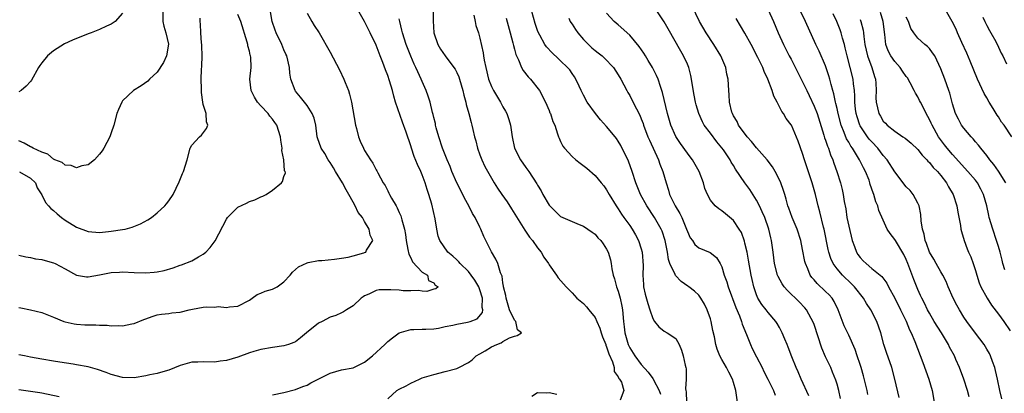
# Model space of a CAD drawing. Units: inches. Extents: x 2529000 to 2532000, y 1551000 to 1554000.
# Drawn here: x 2529553 to 2529724, y 1551245 to 1551309 of the extents above; entities that cross this region are included whole.
import ezdxf

# ---------------------------------------------------------------- set-up
doc = ezdxf.new("R2010")
doc.units = ezdxf.units.IN
doc.header["$MEASUREMENT"] = 0
doc.layers.add('LD25291551_2ft', color=84, linetype='Continuous')

msp = doc.modelspace()

# ---------------------------------------------------------------- linework, layer by layer
at = {"layer": 'LD25291551_2ft'}
for points, elevation in [([(2529677.73, 1551243), (2529677.41, 1551245), (2529677, 1551246.41), (2529676.81, 1551247), (2529676.21, 1551248.21), (2529675.79, 1551249), (2529675, 1551250.37), (2529674.66, 1551251), (2529674.18, 1551252.18), (2529673.92, 1551253), (2529673.69, 1551254.31), (2529673.41, 1551255.41), (2529673.12, 1551257), (2529673, 1551257.41), (2529672.47, 1551259), (2529672, 1551260), (2529671.37, 1551261), (2529671, 1551261.51), (2529670.24, 1551262.24), (2529669.26, 1551263), (2529669.11, 1551263.11), (2529667.92, 1551263.92), (2529666.93, 1551264.93), (2529666.87, 1551265.13), (2529665.99, 1551267), (2529665.73, 1551267.73), (2529665.54, 1551269), (2529665.16, 1551271), (2529664.63, 1551272.63), (2529664.47, 1551273), (2529663.31, 1551275), (2529661.98, 1551277), (2529660.88, 1551279), (2529660.09, 1551281), (2529659.45, 1551283), (2529658.78, 1551284.78), (2529657.46, 1551287.46), (2529657, 1551288.26), (2529656.7, 1551288.7), (2529656.46, 1551289), (2529655, 1551290.77), (2529653.92, 1551291.92), (2529653.07, 1551293), (2529651.63, 1551295), (2529651, 1551296.18), (2529650.59, 1551297), (2529650.22, 1551297.78), (2529649.67, 1551299), (2529649.41, 1551299.41), (2529649, 1551299.97), (2529648.6, 1551300.6), (2529648.23, 1551301), (2529647, 1551302.18), (2529646.58, 1551302.58), (2529645.53, 1551303.53), (2529644.58, 1551304.58), (2529644.29, 1551305), (2529643.39, 1551306.61), (2529643.15, 1551307), (2529643, 1551307.39), (2529642.61, 1551308.61), (2529641.75, 1551311.75)], 7458), ([(2529700.32, 1551244.32), (2529700.19, 1551245), (2529699.57, 1551247.57), (2529699.17, 1551249), (2529699, 1551249.53), (2529698.5, 1551251), (2529698.1, 1551252.1), (2529697, 1551254.58), (2529696.24, 1551256.24), (2529695.19, 1551259), (2529694.46, 1551260.46), (2529694.12, 1551261), (2529693.6, 1551261.6), (2529693, 1551262.19), (2529691.55, 1551263.55), (2529691, 1551264.19), (2529690.6, 1551264.6), (2529690.33, 1551265), (2529689.89, 1551266.11), (2529689.48, 1551267), (2529689.38, 1551267.38), (2529689, 1551269.43), (2529688.67, 1551271), (2529688.04, 1551273), (2529687.2, 1551275), (2529686.62, 1551276.62), (2529686.47, 1551277), (2529686.18, 1551278.18), (2529685.9, 1551279), (2529685.71, 1551279.71), (2529685.23, 1551281), (2529685, 1551281.52), (2529684.23, 1551283), (2529683.77, 1551283.77), (2529682.85, 1551285), (2529681, 1551287.09), (2529680.15, 1551288.15), (2529679.36, 1551289), (2529677.89, 1551291), (2529677.62, 1551291.62), (2529677, 1551292.64), (2529676.81, 1551293), (2529676.74, 1551293.26), (2529676.34, 1551295), (2529676.28, 1551296.28), (2529676.2, 1551297), (2529676.08, 1551299), (2529675.87, 1551299.87), (2529675.66, 1551301), (2529674.83, 1551303), (2529673.62, 1551305), (2529672.28, 1551307), (2529671.13, 1551309), (2529669.23, 1551313)], 7466), ([(2529553, 1551259.39), (2529553.35, 1551259.35), (2529555.01, 1551259.01), (2529557, 1551258.54), (2529559, 1551257.75), (2529560.79, 1551257), (2529561, 1551256.93), (2529562.57, 1551256.57), (2529563, 1551256.51), (2529564.41, 1551256.41), (2529565, 1551256.38), (2529566.37, 1551256.37), (2529567, 1551256.33), (2529568.33, 1551256.33), (2529569, 1551256.24), (2529570.29, 1551256.29), (2529571, 1551256.23), (2529572.57, 1551256.57), (2529573, 1551256.62), (2529574.69, 1551257.31), (2529575, 1551257.46), (2529576.14, 1551257.86), (2529577, 1551258.15), (2529577.73, 1551258.27), (2529579, 1551258.35), (2529579.55, 1551258.45), (2529581, 1551258.59), (2529582.55, 1551259), (2529583.11, 1551259.11), (2529585, 1551259.43), (2529585.49, 1551259.49), (2529587, 1551259.48), (2529587.55, 1551259.55), (2529589, 1551259.38), (2529589.52, 1551259.52), (2529591, 1551259.63), (2529593, 1551260.7), (2529593.47, 1551261), (2529594.33, 1551261.67), (2529595, 1551261.86), (2529595.76, 1551262.24), (2529597, 1551262.59), (2529597.82, 1551263), (2529599, 1551263.85), (2529600.05, 1551265), (2529600.47, 1551265.53), (2529601.54, 1551266.46), (2529603, 1551267.17), (2529603.19, 1551267.19), (2529605, 1551267.54), (2529605.56, 1551267.56), (2529607.77, 1551267.77), (2529609, 1551267.96), (2529610.15, 1551268.15), (2529611, 1551268.37), (2529612.88, 1551268.88), (2529613, 1551268.92), (2529613.19, 1551269), (2529613.33, 1551269.33), (2529614.39, 1551271), (2529613.93, 1551271.93), (2529613.78, 1551273), (2529613, 1551274.3), (2529612.61, 1551275), (2529611.89, 1551275.89), (2529611.38, 1551277), (2529611, 1551277.64), (2529610.27, 1551279), (2529609.78, 1551279.78), (2529609.15, 1551281), (2529607.94, 1551283), (2529607.61, 1551283.61), (2529607, 1551284.55), (2529606.69, 1551285), (2529606.07, 1551286.07), (2529605.44, 1551287), (2529604.83, 1551288.83), (2529604.78, 1551289), (2529604.5, 1551291), (2529604.22, 1551292.22), (2529603.91, 1551293), (2529603, 1551294.4), (2529601.88, 1551295.88), (2529601, 1551296.89), (2529600.92, 1551297), (2529600.21, 1551299), (2529600.03, 1551300.03), (2529599.96, 1551301), (2529599.48, 1551303), (2529599.34, 1551303.34), (2529599, 1551304.07), (2529598.6, 1551305), (2529597.65, 1551307), (2529597.47, 1551307.47), (2529596.94, 1551309), (2529596.58, 1551311)], 7444), ([(2529577.95, 1551311), (2529577.96, 1551309), (2529578.15, 1551308.15), (2529578.51, 1551307), (2529578.97, 1551305.03), (2529578.63, 1551303), (2529578.11, 1551301.89), (2529577, 1551300.22), (2529575.68, 1551299), (2529575.35, 1551298.65), (2529574.19, 1551297.81), (2529572.88, 1551297), (2529571, 1551295.2), (2529570.84, 1551295), (2529570.26, 1551293.74), (2529570, 1551293), (2529569.45, 1551291), (2529569, 1551289.67), (2529568.75, 1551289), (2529567.71, 1551287), (2529567.43, 1551286.57), (2529567, 1551286), (2529566.11, 1551285), (2529565, 1551284.15), (2529563.94, 1551283.94), (2529563, 1551283.59), (2529562.04, 1551284.04), (2529561, 1551284.08), (2529560.52, 1551284.52), (2529559.24, 1551285), (2529559, 1551285.12), (2529558, 1551286), (2529557, 1551286.31), (2529555.46, 1551287), (2529555.19, 1551287.19), (2529555, 1551287.24), (2529553.9, 1551287.9), (2529553, 1551288.27)], 7438), ([(2529571, 1551310.43), (2529569.68, 1551309), (2529569, 1551308.54), (2529568.19, 1551308.19), (2529567, 1551307.61), (2529565.51, 1551307), (2529565, 1551306.82), (2529562.28, 1551305.72), (2529560.91, 1551305.09), (2529559, 1551303.91), (2529557.95, 1551303), (2529557, 1551301.81), (2529556.65, 1551301.35), (2529556.42, 1551301), (2529555.17, 1551298.83), (2529555, 1551298.6), (2529554.25, 1551297.75), (2529553.39, 1551297), (2529553, 1551296.81)], 7436), ([(2529603, 1551310.4), (2529603.81, 1551309), (2529604.26, 1551308.26), (2529605.1, 1551307), (2529607, 1551303.68), (2529608.62, 1551300.62), (2529609.38, 1551299), (2529609.6, 1551298.4), (2529610.17, 1551297), (2529610.39, 1551296.39), (2529610.71, 1551295), (2529611.4, 1551291), (2529611.57, 1551290.43), (2529611.95, 1551289), (2529612.24, 1551288.24), (2529612.8, 1551287), (2529613, 1551286.61), (2529613.99, 1551285), (2529614.4, 1551284.4), (2529615, 1551283.26), (2529615.1, 1551283.1), (2529615.28, 1551282.72), (2529616.23, 1551281), (2529616.54, 1551280.54), (2529617, 1551279.61), (2529617.22, 1551279.22), (2529617.31, 1551279), (2529617.63, 1551278.37), (2529618.44, 1551277), (2529618.66, 1551276.66), (2529619, 1551275.86), (2529619.28, 1551275.28), (2529619.43, 1551274.57), (2529619.89, 1551273), (2529620.07, 1551272.07), (2529620.2, 1551271), (2529620.52, 1551269.48), (2529620.64, 1551268.64), (2529621, 1551268), (2529621.33, 1551267.33), (2529623, 1551265.55), (2529623.91, 1551265), (2529624.07, 1551264.07), (2529625, 1551263.65), (2529625.26, 1551263.26), (2529625.74, 1551263), (2529625.38, 1551262.62), (2529625, 1551262.56), (2529623.81, 1551262.19), (2529623, 1551262.25), (2529622.37, 1551262.37), (2529621, 1551262.29), (2529619.69, 1551262.31), (2529619, 1551262.38), (2529617.52, 1551262.48), (2529615.54, 1551262.46), (2529615, 1551262.36), (2529613.74, 1551261.74), (2529613, 1551261.43), (2529612.74, 1551261.26), (2529612.39, 1551261), (2529611, 1551259.7), (2529609.82, 1551259), (2529609.35, 1551258.65), (2529609, 1551258.47), (2529607.99, 1551258.01), (2529607, 1551257.73), (2529605.64, 1551257), (2529605, 1551256.68), (2529602.92, 1551255), (2529601.88, 1551254.12), (2529601, 1551253.47), (2529600.69, 1551253.31), (2529599.78, 1551253), (2529599, 1551252.77), (2529597, 1551252.48), (2529595, 1551252.13), (2529593.76, 1551251.76), (2529593, 1551251.55), (2529591, 1551250.81), (2529589, 1551250.2), (2529587.92, 1551250.08), (2529587, 1551249.94), (2529585, 1551250), (2529584.07, 1551249.93), (2529583, 1551249.9), (2529581, 1551249.32), (2529579, 1551248.53), (2529578.38, 1551248.38), (2529577, 1551247.98), (2529575.72, 1551247.72), (2529575, 1551247.55), (2529573, 1551247.22), (2529571, 1551247.25), (2529569, 1551247.77), (2529568.13, 1551248.13), (2529566.65, 1551248.65), (2529565, 1551249.12), (2529563, 1551249.49), (2529562.44, 1551249.56), (2529560.07, 1551249.93), (2529559, 1551250.11), (2529557, 1551250.47), (2529555, 1551250.81), (2529553.96, 1551251), (2529553, 1551251.2)], 7446), ([(2529553, 1551268.46), (2529554.17, 1551268.17), (2529555, 1551268.08), (2529555.86, 1551267.86), (2529557, 1551267.71), (2529557.54, 1551267.54), (2529559, 1551267.14), (2529559.31, 1551267), (2529561, 1551266.11), (2529563, 1551265), (2529564.71, 1551264.71), (2529565, 1551264.7), (2529567, 1551265.07), (2529569, 1551265.47), (2529570.46, 1551265.54), (2529571, 1551265.59), (2529573, 1551265.47), (2529575, 1551265.43), (2529576.45, 1551265.55), (2529577, 1551265.61), (2529578.18, 1551265.82), (2529579.75, 1551266.25), (2529581, 1551266.71), (2529581.22, 1551266.78), (2529583, 1551267.49), (2529584.19, 1551268.19), (2529585, 1551268.62), (2529585.43, 1551269), (2529586.2, 1551269.8), (2529587.05, 1551270.95), (2529589, 1551274.73), (2529589.17, 1551275), (2529591, 1551276.77), (2529592.5, 1551277.5), (2529593, 1551277.78), (2529593.96, 1551278.04), (2529595, 1551278.58), (2529595.32, 1551278.68), (2529595.92, 1551279), (2529597, 1551279.75), (2529598.55, 1551281), (2529598.77, 1551281.23), (2529599, 1551282.11), (2529599.25, 1551282.75), (2529599.2, 1551283), (2529599.11, 1551283.11), (2529598.99, 1551285), (2529598.64, 1551286.64), (2529598.67, 1551287), (2529598.43, 1551288.43), (2529598.4, 1551289), (2529597.74, 1551291), (2529597.44, 1551291.44), (2529597, 1551292.04), (2529596.55, 1551292.55), (2529596.24, 1551293), (2529595, 1551294.33), (2529594.42, 1551295), (2529593.88, 1551295.88), (2529593.31, 1551297), (2529593.08, 1551299), (2529593.29, 1551301), (2529593.23, 1551302.77), (2529593.21, 1551303), (2529593.15, 1551303.15), (2529593, 1551303.81), (2529592.75, 1551304.75), (2529592.7, 1551305), (2529592.61, 1551305.39), (2529591.49, 1551309), (2529591, 1551310.17)], 7442), ([(2529597, 1551244.25), (2529599, 1551244.68), (2529601, 1551245.19), (2529602.28, 1551245.72), (2529603, 1551245.95), (2529603.67, 1551246.33), (2529607, 1551248.01), (2529609, 1551248.58), (2529611, 1551248.96), (2529612.39, 1551249.61), (2529613, 1551249.92), (2529614.38, 1551251), (2529616.52, 1551253), (2529617, 1551253.5), (2529617.83, 1551254.17), (2529619, 1551255.01), (2529621, 1551255.59), (2529621.56, 1551255.56), (2529623, 1551255.64), (2529623.62, 1551255.62), (2529625, 1551255.69), (2529625.81, 1551255.81), (2529627, 1551256.08), (2529628.33, 1551256.33), (2529629, 1551256.53), (2529630.87, 1551256.87), (2529631.3, 1551257), (2529632.54, 1551257.46), (2529633.44, 1551258.56), (2529633.49, 1551259), (2529633.4, 1551259.4), (2529633.46, 1551261), (2529633, 1551262.44), (2529632.8, 1551263), (2529632.13, 1551264.13), (2529631.5, 1551265), (2529631, 1551265.62), (2529629.59, 1551267), (2529629.34, 1551267.34), (2529629, 1551267.67), (2529628.3, 1551268.3), (2529627.44, 1551269), (2529626.03, 1551271), (2529625.78, 1551271.78), (2529625.51, 1551273), (2529625.22, 1551274.78), (2529624.66, 1551277.34), (2529624.16, 1551279), (2529623.84, 1551279.84), (2529623.53, 1551281), (2529623, 1551282.38), (2529622.74, 1551283), (2529622.15, 1551284.16), (2529621.6, 1551285.6), (2529621.13, 1551287), (2529621, 1551287.45), (2529620.18, 1551289.82), (2529619.55, 1551291.55), (2529618.38, 1551295), (2529618.05, 1551296.05), (2529617.84, 1551297), (2529617.32, 1551298.68), (2529617, 1551299.59), (2529616.59, 1551300.59), (2529616.14, 1551301.86), (2529615.71, 1551303), (2529615.5, 1551303.5), (2529615, 1551304.88), (2529613.95, 1551307), (2529613, 1551308.98), (2529611.84, 1551311)], 7448), ([(2529624.9, 1551311), (2529624.89, 1551309.11), (2529625, 1551307), (2529625.71, 1551305), (2529626.19, 1551304.19), (2529626.99, 1551303), (2529628.5, 1551301), (2529628.69, 1551300.69), (2529629, 1551300.12), (2529629.37, 1551299.37), (2529629.48, 1551299), (2529630.06, 1551297), (2529630.22, 1551296.22), (2529630.55, 1551295), (2529630.61, 1551294.61), (2529631.07, 1551293), (2529631.46, 1551291.46), (2529631.59, 1551291), (2529631.75, 1551290.25), (2529632.07, 1551289), (2529632.28, 1551288.28), (2529632.6, 1551287), (2529633, 1551285.89), (2529633.34, 1551285), (2529633.87, 1551283.87), (2529635, 1551281.81), (2529635.5, 1551281), (2529636.08, 1551280.08), (2529636.79, 1551279), (2529637.71, 1551277.71), (2529638.51, 1551276.51), (2529640.79, 1551272.79), (2529641.62, 1551271.62), (2529642.15, 1551271), (2529643, 1551269.76), (2529643.62, 1551269), (2529644.12, 1551268.12), (2529644.88, 1551267), (2529645, 1551266.77), (2529646.31, 1551265), (2529646.57, 1551264.57), (2529647.97, 1551263), (2529649, 1551261.95), (2529649.82, 1551261), (2529651, 1551260.07), (2529651.51, 1551259.51), (2529651.9, 1551259), (2529653, 1551257.65), (2529653.27, 1551257), (2529653.82, 1551255.82), (2529654.05, 1551255), (2529654.29, 1551254.29), (2529654.84, 1551253), (2529654.86, 1551252.86), (2529655, 1551252.6), (2529655.37, 1551251.37), (2529656.02, 1551249.98), (2529656.28, 1551249), (2529656.28, 1551248.28), (2529657, 1551247.41), (2529657.11, 1551247.11), (2529657.21, 1551247), (2529657.56, 1551246.44), (2529657.99, 1551245), (2529657.35, 1551243.35)], 7452), ([(2529631.95, 1551310.05), (2529632.18, 1551309), (2529632.3, 1551308.3), (2529632.75, 1551307), (2529633, 1551306.08), (2529633.57, 1551303.57), (2529633.63, 1551303), (2529633.74, 1551302.26), (2529634.02, 1551301), (2529634.52, 1551299), (2529635, 1551297.68), (2529635.34, 1551297), (2529636.56, 1551295), (2529637, 1551294.2), (2529637.45, 1551293.45), (2529637.65, 1551293), (2529638.01, 1551292.01), (2529638.32, 1551291), (2529638.61, 1551289), (2529639.02, 1551287), (2529640.06, 1551285), (2529641, 1551283.65), (2529641.49, 1551283), (2529642.86, 1551280.86), (2529643, 1551280.59), (2529643.61, 1551279.61), (2529643.92, 1551279), (2529645, 1551277.14), (2529645.11, 1551277), (2529647, 1551275.18), (2529647.39, 1551275), (2529649, 1551274.3), (2529650.21, 1551273.79), (2529651, 1551273.52), (2529652.48, 1551272.48), (2529653, 1551272.09), (2529653.49, 1551271.49), (2529653.97, 1551271), (2529654.42, 1551270.42), (2529655, 1551269.5), (2529655.24, 1551269), (2529655.65, 1551267.65), (2529655.76, 1551267), (2529655.87, 1551266.13), (2529656.13, 1551265), (2529656.35, 1551264.35), (2529656.71, 1551263), (2529657, 1551262.21), (2529657.36, 1551261), (2529657.64, 1551259.64), (2529657.75, 1551259), (2529657.91, 1551257), (2529658.04, 1551256.04), (2529658.15, 1551255), (2529658.72, 1551253), (2529659, 1551252.42), (2529659.87, 1551251), (2529661, 1551249.51), (2529662.21, 1551248.21), (2529663, 1551247.11), (2529663.05, 1551247.05), (2529663.13, 1551246.87), (2529664.1, 1551245), (2529664.37, 1551244.37)], 7454), ([(2529690.11, 1551244.11), (2529688.75, 1551247), (2529688.24, 1551248.24), (2529687.87, 1551249), (2529687.14, 1551250.86), (2529686.52, 1551252.52), (2529686.3, 1551253), (2529685.93, 1551253.93), (2529685.47, 1551255), (2529685, 1551255.91), (2529684.61, 1551256.61), (2529684.36, 1551257), (2529683, 1551258.51), (2529682.66, 1551259), (2529681.92, 1551259.92), (2529681.26, 1551261), (2529681, 1551261.6), (2529680.52, 1551263), (2529680.24, 1551264.24), (2529680.09, 1551265), (2529679.63, 1551267.63), (2529679.36, 1551269), (2529679, 1551270.54), (2529678.91, 1551270.91), (2529678.38, 1551272.38), (2529678.01, 1551273), (2529677, 1551274.51), (2529675.65, 1551275.65), (2529675, 1551276.17), (2529674.48, 1551276.48), (2529673.84, 1551277), (2529673, 1551278.03), (2529672.48, 1551279), (2529672.03, 1551280.03), (2529671.81, 1551281), (2529671.04, 1551283), (2529669.88, 1551285), (2529669.51, 1551285.51), (2529669, 1551286.14), (2529667.81, 1551287.81), (2529667, 1551289.05), (2529666.15, 1551291), (2529665.55, 1551293), (2529664.67, 1551296.67), (2529664.32, 1551297.68), (2529663.91, 1551299), (2529663.64, 1551299.64), (2529662.94, 1551301), (2529662.23, 1551302.23), (2529661.72, 1551303), (2529661.46, 1551303.46), (2529660.65, 1551304.65), (2529659, 1551306.62), (2529657, 1551308.39), (2529656.66, 1551308.66), (2529656.29, 1551309), (2529655, 1551310.41)], 7462), ([(2529695.59, 1551243.6), (2529695.32, 1551245), (2529695, 1551246.14), (2529694.8, 1551246.8), (2529694.22, 1551248.22), (2529693.88, 1551249), (2529693, 1551250.85), (2529692.36, 1551252.36), (2529691, 1551256.43), (2529690.79, 1551257), (2529690.5, 1551257.5), (2529689.68, 1551259), (2529689.37, 1551259.37), (2529688.38, 1551260.38), (2529686.36, 1551262.36), (2529685.8, 1551263), (2529685.48, 1551263.48), (2529684.76, 1551264.76), (2529684.66, 1551265), (2529684.15, 1551267), (2529683.87, 1551269), (2529683.62, 1551271), (2529683.49, 1551271.49), (2529683.17, 1551273), (2529682.44, 1551275), (2529682.01, 1551276.01), (2529681.53, 1551277), (2529681, 1551278.02), (2529679.85, 1551279.85), (2529679, 1551281), (2529677.38, 1551283.38), (2529677, 1551284.03), (2529676.62, 1551284.62), (2529676.42, 1551285), (2529675.25, 1551286.75), (2529675, 1551287.1), (2529674.12, 1551288.12), (2529673, 1551289.64), (2529671.95, 1551291), (2529671.61, 1551291.61), (2529670.97, 1551293), (2529670.54, 1551294.54), (2529670.43, 1551295), (2529670.2, 1551296.2), (2529669.61, 1551299.61), (2529669.25, 1551301), (2529669, 1551301.59), (2529668.36, 1551303), (2529667.85, 1551303.85), (2529665.7, 1551307.7), (2529665, 1551308.89), (2529663.36, 1551311.36)], 7464), ([(2529683, 1551310.99), (2529683.93, 1551309), (2529684.79, 1551307), (2529685.7, 1551305), (2529686.7, 1551303), (2529687, 1551302.45), (2529689, 1551298.54), (2529689.71, 1551297), (2529690.15, 1551296.15), (2529691, 1551294.29), (2529691.51, 1551293), (2529692.7, 1551289.3), (2529692.83, 1551288.83), (2529693, 1551288.39), (2529693.34, 1551287.34), (2529693.5, 1551287), (2529693.86, 1551285.86), (2529694.26, 1551285), (2529694.43, 1551284.43), (2529694.96, 1551283), (2529695.6, 1551281), (2529695.88, 1551279.88), (2529696.07, 1551279), (2529696.23, 1551277.77), (2529696.48, 1551276.48), (2529696.69, 1551275), (2529697, 1551273.5), (2529697.62, 1551271), (2529698, 1551270), (2529698.35, 1551269), (2529698.59, 1551268.59), (2529699, 1551268.04), (2529699.5, 1551267.5), (2529700.01, 1551267), (2529701, 1551266.18), (2529702.77, 1551264.77), (2529703.63, 1551263.63), (2529703.93, 1551263), (2529705, 1551261), (2529706, 1551259), (2529706.96, 1551257.04), (2529707.55, 1551255.55), (2529707.85, 1551255), (2529708.49, 1551253.51), (2529709.89, 1551249.89), (2529710.92, 1551247), (2529711.48, 1551245), (2529711.84, 1551243)], 7470), ([(2529717.89, 1551243.89), (2529717.62, 1551245), (2529716.97, 1551247), (2529716.22, 1551249), (2529715.62, 1551250.38), (2529715.35, 1551251), (2529714.52, 1551252.52), (2529714.3, 1551253), (2529713.1, 1551255), (2529711.84, 1551257), (2529711, 1551258.4), (2529710.67, 1551259), (2529710.14, 1551260.14), (2529709.69, 1551261), (2529709.48, 1551261.48), (2529709, 1551262.52), (2529708.28, 1551264.28), (2529707.29, 1551267), (2529707, 1551267.71), (2529706.57, 1551268.57), (2529705.11, 1551271), (2529705, 1551271.21), (2529704.2, 1551272.2), (2529703.7, 1551273), (2529703, 1551274.52), (2529702.23, 1551276.23), (2529702.04, 1551277), (2529701.7, 1551277.7), (2529701.36, 1551279), (2529701.25, 1551279.25), (2529700.75, 1551280.75), (2529700.7, 1551281), (2529700.53, 1551281.47), (2529699.93, 1551283), (2529699.6, 1551283.6), (2529698.89, 1551285), (2529697.64, 1551287), (2529697.37, 1551287.37), (2529697, 1551288.07), (2529696.65, 1551288.65), (2529696.24, 1551289.76), (2529695.72, 1551291), (2529695.18, 1551293), (2529695, 1551293.87), (2529694.79, 1551294.79), (2529694.71, 1551295), (2529694.42, 1551296.42), (2529694.23, 1551297), (2529693.94, 1551298.06), (2529693.72, 1551299), (2529693.56, 1551299.56), (2529693, 1551301.28), (2529691.86, 1551303.86), (2529691.32, 1551305), (2529689.51, 1551309), (2529688.55, 1551311)], 7472), ([(2529723.58, 1551243.58), (2529723.24, 1551245), (2529722.82, 1551247), (2529722.49, 1551248.49), (2529722.35, 1551249), (2529721.97, 1551250.03), (2529721.64, 1551251), (2529721.42, 1551251.42), (2529721, 1551252.16), (2529720.49, 1551253), (2529719, 1551254.96), (2529717.49, 1551257), (2529717, 1551257.72), (2529716.21, 1551259), (2529715.78, 1551259.78), (2529715.15, 1551261), (2529714.29, 1551263), (2529713.92, 1551263.92), (2529713.35, 1551265), (2529713, 1551265.58), (2529712.19, 1551267), (2529711.77, 1551267.77), (2529711.05, 1551269), (2529710.52, 1551270.52), (2529710.29, 1551271), (2529710.1, 1551272.1), (2529709.79, 1551273), (2529709.59, 1551274.41), (2529709.51, 1551275.51), (2529709.21, 1551277), (2529709.16, 1551277.16), (2529709, 1551277.49), (2529708.22, 1551279), (2529707.67, 1551279.67), (2529707, 1551280.34), (2529705, 1551282.9), (2529703.68, 1551285), (2529703, 1551285.76), (2529702.04, 1551287), (2529701, 1551288.09), (2529700.58, 1551288.58), (2529700.26, 1551289), (2529699, 1551290.9), (2529698.95, 1551291), (2529698.46, 1551292.46), (2529698.31, 1551293), (2529698.21, 1551293.79), (2529698.08, 1551295), (2529698.08, 1551296.08), (2529698.01, 1551297), (2529697.84, 1551298.16), (2529697.78, 1551299), (2529697.26, 1551301), (2529696.72, 1551303), (2529696.41, 1551304.41), (2529696.25, 1551305), (2529695.91, 1551306.09), (2529695.68, 1551307), (2529695.51, 1551307.51), (2529694.92, 1551309), (2529694.3, 1551310.3)], 7474), ([(2529724.09, 1551265.91), (2529723.77, 1551267), (2529723.63, 1551267.63), (2529723.28, 1551269), (2529723, 1551269.99), (2529722.68, 1551271), (2529721.99, 1551273), (2529721.41, 1551275), (2529721.32, 1551275.32), (2529720.96, 1551277), (2529720.41, 1551279), (2529719.94, 1551279.94), (2529719.37, 1551281), (2529719, 1551281.46), (2529717.69, 1551283), (2529715, 1551285.93), (2529714.08, 1551287), (2529713.61, 1551287.61), (2529712.76, 1551288.76), (2529712.6, 1551289), (2529711.47, 1551291), (2529711.33, 1551291.33), (2529711, 1551292.01), (2529710.44, 1551293), (2529709.99, 1551293.99), (2529709.45, 1551295), (2529709.31, 1551295.31), (2529709, 1551295.89), (2529708.58, 1551296.58), (2529708.37, 1551297), (2529707.68, 1551298.32), (2529707.19, 1551299.19), (2529707, 1551299.44), (2529706.36, 1551300.36), (2529705.95, 1551301), (2529705, 1551302.02), (2529704.32, 1551303), (2529703.87, 1551303.87), (2529703.45, 1551305), (2529703.28, 1551306.72), (2529702.99, 1551308.99), (2529702.54, 1551310.54)], 7478), ([(2529725.32, 1551289), (2529723.97, 1551291), (2529723.55, 1551291.55), (2529723, 1551292.46), (2529722.76, 1551292.76), (2529722.1, 1551293.9), (2529721.4, 1551295), (2529721, 1551295.74), (2529720.51, 1551296.51), (2529719.34, 1551299), (2529718.11, 1551302.11), (2529717.51, 1551303.51), (2529716.65, 1551305.35), (2529715.9, 1551307), (2529715.64, 1551307.64), (2529714.99, 1551308.99), (2529713.78, 1551311)], 7482), ([(2529553.1, 1551282.9), (2529555, 1551281.8), (2529555.86, 1551281), (2529556.16, 1551280.16), (2529557, 1551278.95), (2529557.62, 1551277.62), (2529558.14, 1551277), (2529558.56, 1551276.56), (2529559, 1551276.22), (2529559.62, 1551275.62), (2529560.39, 1551275), (2529561, 1551274.55), (2529563, 1551273.34), (2529565, 1551272.6), (2529567, 1551272.41), (2529568.56, 1551272.56), (2529569, 1551272.61), (2529571, 1551272.91), (2529571.44, 1551273), (2529572.65, 1551273.35), (2529574.08, 1551273.92), (2529575.39, 1551274.61), (2529576.03, 1551275), (2529577, 1551275.8), (2529578.3, 1551277), (2529578.61, 1551277.39), (2529579, 1551277.91), (2529579.75, 1551279), (2529580.83, 1551281.17), (2529581.38, 1551282.62), (2529581.54, 1551283), (2529582.17, 1551285), (2529582.74, 1551287), (2529583, 1551287.52), (2529584.36, 1551289), (2529584.7, 1551289.3), (2529585.55, 1551290.45), (2529585.76, 1551291), (2529585.57, 1551291.57), (2529585.52, 1551293), (2529585, 1551294.57), (2529584.9, 1551295), (2529584.66, 1551296.66), (2529584.7, 1551297.3), (2529584.65, 1551299), (2529584.66, 1551300.66), (2529584.76, 1551301.24), (2529584.78, 1551303), (2529584.74, 1551304.74), (2529584.74, 1551305), (2529584.7, 1551305.3), (2529584.58, 1551307), (2529584.49, 1551308.49), (2529584.43, 1551309), (2529584.45, 1551309.55)], 7440), ([(2529617, 1551243.59), (2529618.61, 1551245), (2529619, 1551245.26), (2529620.2, 1551245.8), (2529621, 1551246.27), (2529622.5, 1551247), (2529623, 1551247.2), (2529625, 1551247.81), (2529627, 1551248.28), (2529629, 1551248.85), (2529629.33, 1551249), (2529631, 1551249.86), (2529631.66, 1551250.34), (2529632.37, 1551251), (2529633, 1551251.39), (2529633.9, 1551251.9), (2529635, 1551252.56), (2529635.93, 1551253), (2529636.7, 1551253.3), (2529637, 1551253.51), (2529638.13, 1551254.13), (2529639, 1551254.46), (2529639.47, 1551254.53), (2529640.2, 1551255), (2529639.52, 1551255.52), (2529639.22, 1551257), (2529639, 1551257.22), (2529638.16, 1551259), (2529637.53, 1551261), (2529637.5, 1551261.5), (2529637.11, 1551263), (2529637.11, 1551263.11), (2529637, 1551263.67), (2529636.85, 1551264.85), (2529636.57, 1551265.43), (2529636.14, 1551267), (2529635.78, 1551267.78), (2529635, 1551269.06), (2529633.69, 1551271.69), (2529633.18, 1551273), (2529633, 1551273.34), (2529632.2, 1551275), (2529631.71, 1551275.71), (2529631.09, 1551277), (2529630.35, 1551278.35), (2529630.04, 1551279), (2529629, 1551281), (2529628.14, 1551283), (2529627.83, 1551283.83), (2529627.32, 1551285), (2529626.53, 1551287), (2529625.86, 1551289), (2529625.43, 1551290.57), (2529625.32, 1551291), (2529625.27, 1551291.27), (2529625, 1551292.31), (2529624.88, 1551292.88), (2529624.77, 1551293.23), (2529624.34, 1551295), (2529624.04, 1551296.04), (2529623.7, 1551297), (2529623, 1551298.55), (2529622.83, 1551299), (2529622.23, 1551300.23), (2529621.9, 1551301), (2529621.6, 1551301.6), (2529621, 1551302.96), (2529620.41, 1551304.41), (2529620.21, 1551305), (2529619.56, 1551307), (2529619.48, 1551307.48), (2529619.1, 1551309), (2529619, 1551309.46)], 7450), ([(2529637.55, 1551309.55), (2529638.28, 1551307), (2529638.73, 1551305.27), (2529638.82, 1551304.82), (2529639, 1551304.2), (2529639.24, 1551303.24), (2529639.34, 1551303), (2529639.69, 1551302.31), (2529640.24, 1551301), (2529640.5, 1551300.5), (2529641.39, 1551299.39), (2529641.76, 1551299), (2529643.35, 1551297), (2529644.39, 1551295), (2529645, 1551293.57), (2529645.15, 1551293.15), (2529645.23, 1551293), (2529645.66, 1551291.66), (2529645.98, 1551291), (2529646.49, 1551289.51), (2529646.63, 1551289), (2529646.73, 1551288.73), (2529647, 1551288.2), (2529647.38, 1551287.38), (2529647.66, 1551287), (2529649, 1551285.59), (2529649.67, 1551285), (2529650.41, 1551284.41), (2529651.54, 1551283.54), (2529653, 1551282.3), (2529654.05, 1551281), (2529654.49, 1551280.49), (2529655, 1551279.77), (2529655.42, 1551279), (2529656.65, 1551277), (2529657, 1551276.51), (2529657.58, 1551275.58), (2529657.99, 1551275), (2529659, 1551273.59), (2529659.4, 1551273), (2529659.99, 1551271.99), (2529660.55, 1551271), (2529661, 1551269.59), (2529661.16, 1551269), (2529661.31, 1551266.69), (2529661.27, 1551265), (2529661.37, 1551263.37), (2529661.42, 1551263), (2529661.7, 1551261.7), (2529662.12, 1551260.12), (2529662.51, 1551259), (2529663, 1551257.47), (2529663.33, 1551257), (2529664.06, 1551256.06), (2529665, 1551255.27), (2529665.52, 1551255), (2529667, 1551254.05), (2529667.59, 1551253), (2529668, 1551252), (2529668.28, 1551251), (2529668.62, 1551249.38), (2529668.72, 1551249), (2529668.77, 1551248.77), (2529668.8, 1551247), (2529668.67, 1551245.33), (2529668.72, 1551245), (2529668.77, 1551244.77), (2529668.84, 1551243)], 7456), ([(2529648.42, 1551309.58), (2529648.67, 1551309), (2529648.79, 1551308.79), (2529649, 1551308.49), (2529649.58, 1551307.58), (2529649.97, 1551307), (2529651, 1551305.84), (2529651.83, 1551305), (2529652.43, 1551304.43), (2529653, 1551303.95), (2529653.55, 1551303.55), (2529654.2, 1551303), (2529654.61, 1551302.61), (2529656.16, 1551301), (2529657, 1551299.73), (2529657.46, 1551299), (2529658.49, 1551297), (2529658.67, 1551296.66), (2529659, 1551296.12), (2529659.39, 1551295.39), (2529660.15, 1551293.85), (2529660.74, 1551292.74), (2529661, 1551292.13), (2529661.31, 1551291.31), (2529661.41, 1551291), (2529662.17, 1551289), (2529662.41, 1551288.41), (2529663.98, 1551285), (2529664.25, 1551284.25), (2529664.76, 1551283), (2529665.31, 1551281), (2529665.75, 1551279.75), (2529665.93, 1551279), (2529666.9, 1551277), (2529667.71, 1551275.7), (2529668.03, 1551275), (2529668.87, 1551273), (2529669, 1551272.57), (2529669.49, 1551271.49), (2529669.87, 1551271), (2529670.31, 1551270.31), (2529671, 1551269.73), (2529672.95, 1551268.95), (2529674.08, 1551268.08), (2529674.72, 1551267), (2529675, 1551266.43), (2529675.42, 1551265), (2529675.84, 1551263.84), (2529676.07, 1551263), (2529677.42, 1551259.42), (2529678.04, 1551257.96), (2529678.39, 1551257), (2529678.53, 1551256.53), (2529679.28, 1551254.72), (2529679.95, 1551253), (2529680.28, 1551252.28), (2529681, 1551250.85), (2529681.97, 1551249), (2529682.29, 1551248.29), (2529682.97, 1551247), (2529683.93, 1551245), (2529684.23, 1551244.23)], 7460), ([(2529705.78, 1551243.78), (2529705.03, 1551247), (2529704.47, 1551249), (2529703.59, 1551251.59), (2529703.13, 1551253), (2529702.59, 1551255), (2529701.9, 1551257), (2529700.86, 1551259), (2529700.11, 1551260.11), (2529699.58, 1551261), (2529698.01, 1551263), (2529697.51, 1551263.51), (2529695.95, 1551265), (2529695, 1551266.1), (2529694.32, 1551267), (2529693.91, 1551267.91), (2529693.57, 1551269), (2529693.45, 1551269.46), (2529692.75, 1551273), (2529692.66, 1551273.34), (2529692.01, 1551276.01), (2529691.73, 1551277), (2529691.25, 1551279), (2529690.67, 1551281), (2529689.33, 1551285), (2529689, 1551286.1), (2529688.25, 1551288.25), (2529687.05, 1551291), (2529687, 1551291.09), (2529686.18, 1551292.18), (2529685.69, 1551293), (2529685.38, 1551293.38), (2529685, 1551294.21), (2529684.59, 1551295), (2529684.02, 1551296.02), (2529683.74, 1551297), (2529682.98, 1551299), (2529682.33, 1551300.33), (2529682.09, 1551301), (2529681.25, 1551302.75), (2529680.08, 1551305), (2529679, 1551306.98), (2529677.49, 1551309.49)], 7468), ([(2529699, 1551309.33), (2529699.12, 1551309), (2529699.5, 1551307.5), (2529699.58, 1551307), (2529699.64, 1551306.36), (2529699.81, 1551305), (2529700.01, 1551304.01), (2529700.24, 1551303), (2529701, 1551301), (2529701.47, 1551299.47), (2529701.65, 1551299), (2529701.72, 1551298.28), (2529701.77, 1551297), (2529701.73, 1551295.73), (2529701.79, 1551295), (2529702, 1551294), (2529702.25, 1551293), (2529702.54, 1551292.54), (2529703, 1551291.72), (2529703.37, 1551291.37), (2529703.67, 1551291), (2529705, 1551289.94), (2529706.38, 1551289), (2529706.78, 1551288.78), (2529707.87, 1551287.87), (2529709, 1551286.79), (2529709.78, 1551285.78), (2529710.55, 1551285), (2529710.75, 1551284.75), (2529711, 1551284.55), (2529711.69, 1551283.69), (2529712.39, 1551283), (2529713, 1551282.26), (2529713.98, 1551281), (2529714.32, 1551280.32), (2529715.12, 1551279), (2529715.77, 1551277), (2529715.94, 1551275.94), (2529716.41, 1551273.59), (2529716.49, 1551273), (2529716.57, 1551272.57), (2529717.03, 1551271.03), (2529717.58, 1551269.58), (2529717.82, 1551269), (2529718.18, 1551268.18), (2529718.62, 1551267), (2529719, 1551265.8), (2529719.24, 1551265), (2529719.67, 1551263.67), (2529719.93, 1551263), (2529721.02, 1551261), (2529721.8, 1551259.8), (2529723, 1551258.26), (2529723.92, 1551257), (2529725, 1551255.38)], 7476), ([(2529724.28, 1551281), (2529723.01, 1551283.01), (2529722.21, 1551284.21), (2529721.52, 1551285), (2529721, 1551285.72), (2529719.95, 1551287), (2529719.56, 1551287.56), (2529719, 1551288.12), (2529718.61, 1551288.61), (2529718.23, 1551289), (2529717, 1551290.46), (2529716.6, 1551291), (2529716.06, 1551292.06), (2529715.54, 1551293), (2529715, 1551294.69), (2529714.54, 1551296.54), (2529714.39, 1551297), (2529714.02, 1551297.98), (2529713.67, 1551299), (2529713, 1551300.75), (2529711.93, 1551303), (2529711.57, 1551303.57), (2529711, 1551304.32), (2529710.66, 1551304.66), (2529710.23, 1551305), (2529709, 1551306.11), (2529708.29, 1551307), (2529707.77, 1551307.77), (2529707.36, 1551309), (2529707, 1551309.74)], 7480), ([(2529720.28, 1551309.72), (2529720.63, 1551309), (2529720.74, 1551308.74), (2529721, 1551308.29), (2529721.42, 1551307.42), (2529721.68, 1551307), (2529722.52, 1551305.48), (2529723, 1551304.54), (2529723.47, 1551303.47), (2529723.76, 1551303), (2529724.37, 1551301.63)], 7484), ([(2529553, 1551245.18), (2529555, 1551244.92), (2529556.64, 1551244.64), (2529557, 1551244.59), (2529559.96, 1551243.96)], 7448), ([(2529646.34, 1551244.34), (2529645, 1551244.6), (2529644.55, 1551244.55), (2529643, 1551244.63), (2529642, 1551244)], 7452)]:
    msp.add_lwpolyline(points, dxfattribs=dict(at, elevation=elevation))

doc.saveas('drawing.dxf')
